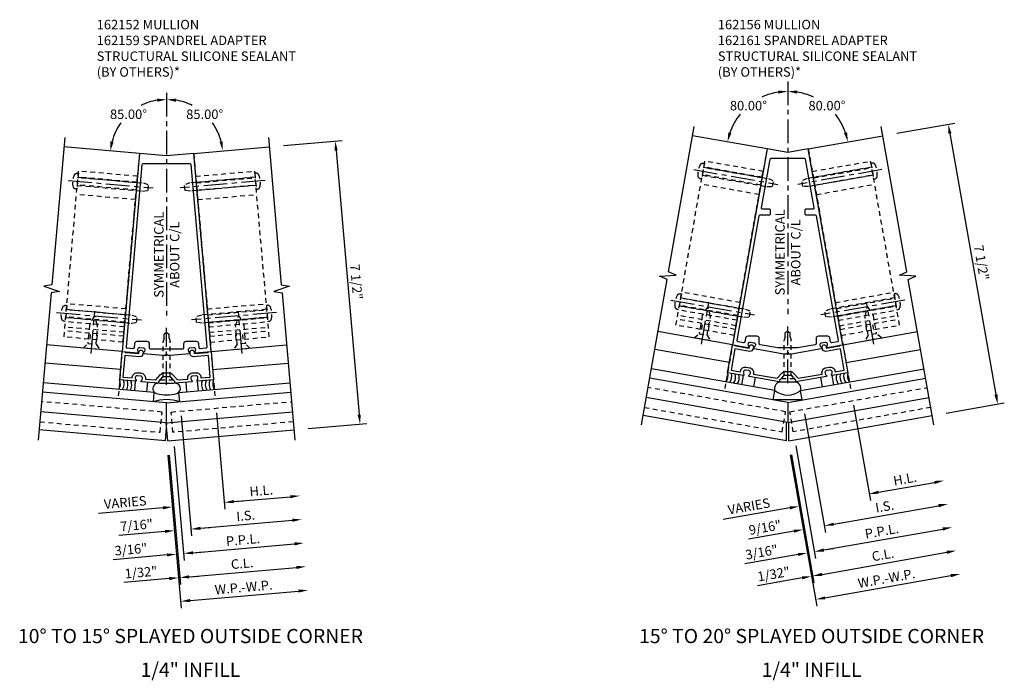
# Model space of a CAD drawing. Extents: x 0 to 221, y 0 to 143.
# Drawn here: x 166 to 192, y 95 to 113 of the extents above; entities that cross this region are included whole.
import ezdxf
from ezdxf.enums import TextEntityAlignment as Align

# ---------------------------------------------------------------- set-up
doc = ezdxf.new("R2010")
doc.units = 0
doc.header["$LTSCALE"] = 0.5
doc.header["$MEASUREMENT"] = 0
doc.linetypes.add('CENTER', pattern=[2, 1.25, -0.25, 0.25, -0.25])
doc.linetypes.add('HIDDEN', pattern=[0.375, 0.25, -0.125])
doc.layers.get('0').update_dxf_attribs({"color": 4, "linetype": 'CONTINUOUS'})
for name, color, linetype in [('CENTER', 1, 'CENTER'), ('DIME', 2, 'CONTINUOUS'), ('HIDDEN', 3, 'HIDDEN'), ('TEXT', 3, 'CONTINUOUS')]:
    doc.layers.add(name, color=color, linetype=linetype)
doc.styles.get("Standard").update_dxf_attribs({"font": 'arial.ttf'})
doc.dimstyles.new('EXT_ON-OFF', dxfattribs={"dimscale": 2, "dimtxt": 0.125, "dimasz": 0.125, "dimexe": 0.09, "dimexo": 0.1875, "dimgap": 0.05, "dimtad": 3, "dimdec": 5, "dimzin": 3, "dimdsep": 46, "dimlunit": 5, "dimtxsty": 'Standard', "dimcen": 0, "dimse2": 1, "dimazin": 0, "dimtfac": 1, "dimtdec": 5, "dimtofl": 0, "dimtmove": 0, "dimatfit": 0, "dimfxl": 1, "dimfrac": 2, "dimtolj": 1, "dimtzin": 3, "dimarcsym": 0})
doc.dimstyles.new('EXT_ON-ON', dxfattribs={"dimscale": 2, "dimtxt": 0.125, "dimasz": 0.125, "dimexe": 0.09, "dimexo": 0.1875, "dimgap": 0.05, "dimtad": 3, "dimdec": 5, "dimzin": 3, "dimdsep": 46, "dimlunit": 5, "dimtxsty": 'Standard', "dimcen": 0, "dimazin": 0, "dimtfac": 1, "dimtdec": 5, "dimtofl": 0, "dimtmove": 0, "dimatfit": 0, "dimfxl": 1, "dimfrac": 2, "dimtolj": 1, "dimtzin": 3, "dimarcsym": 0})
doc.dimstyles.new('EXT_ON-ON$2', dxfattribs={"dimscale": 2, "dimtxt": 0.125, "dimasz": 0.125, "dimexe": 0.09, "dimexo": 0.1875, "dimgap": 0.05, "dimtad": 0, "dimtih": 1, "dimtoh": 1, "dimzin": 3, "dimdsep": 46, "dimtxsty": 'Standard', "dimcen": 0, "dimazin": 0, "dimtfac": 1, "dimtdec": 5, "dimtofl": 0, "dimtmove": 0, "dimatfit": 0, "dimfxl": 1, "dimfrac": 2, "dimtolj": 1, "dimtzin": 3, "dimarcsym": 0})

# ---------------------------------------------------------------- blocks, each defined once
blk = doc.blocks.new('B128394')
for p, q in [((0, 0.108), (1.732, 0.108)), ((1.732, 0.108), (1.875, 0.076)), ((1.875, 0.076), (1.875, -0.076)), ((0, -0.108), (1.732, -0.108)), ((1.732, -0.108), (1.875, -0.076))]:
    blk.add_line(p, q)
blk.add_lwpolyline([(0, 0.212), (-0.026, 0.212, 0.324799), (-0.1, 0.159, 0.158608), (-0.1, -0.159, 0.324799), (-0.026, -0.212), (0, -0.212)], format="xyb", close=True)
at = {"layer": 'CENTER'}
blk.add_line((-0.25, 0), (2, 0), dxfattribs=at)
blk = doc.blocks.new('B128405')
blk.add_lwpolyline([(0.132, -0.108), (0, -0.219), (0, 0.219), (0.132, 0.108)])
blk.add_lwpolyline([(0.872, -0.005, 0.668179), (0.872, 0.005), (0.622, 0.108), (0.132, 0.108), (0.132, -0.108), (0.622, -0.108)], format="xyb", close=True)
at = {"layer": 'CENTER'}
blk.add_line((-0.125, 0), (1, 0), dxfattribs=at)
blk = doc.blocks.new('B162152')
for points in [[(-0.03, 1.264), (0, 1.294), (0.03, 1.264), (0.1, 1.264), (0.598, 1.307, 0.669376), (0.606, 1.334, -0.199773), (0.574, 1.395), (0.573, 1.405, -0.414214), (0.619, 1.459), (0.706, 1.467, -0.414214), (0.76, 1.422), (0.761, 1.411, -0.199773), (0.741, 1.345, 0.669376), (0.753, 1.321), (1.174, 1.357), (0.716, 6.587), (0, 6.525), (-0.716, 6.587), (-1.174, 1.357), (-0.753, 1.321, 0.669376), (-0.741, 1.345, -0.199773), (-0.761, 1.411), (-0.76, 1.422, -0.414214), (-0.706, 1.467), (-0.619, 1.459, -0.414214), (-0.573, 1.405), (-0.574, 1.395, -0.199773), (-0.606, 1.334, 0.669376), (-0.598, 1.307), (-0.1, 1.264)], [(-1.035, 1.446, -0.414214), (-1.063, 1.478), (-0.642, 6.292, -0.388879), (-0.612, 6.319), (0.612, 6.319, -0.388879), (0.642, 6.292), (1.063, 1.478, -0.414214), (1.035, 1.446), (0.89, 1.433, -0.414214), (0.858, 1.46), (0.848, 1.564, 0.388879), (0.789, 1.619), (0.51, 1.619, 0.414214), (0.45, 1.559), (0.45, 1.449, -0.414214), (0.42, 1.419), (-0.42, 1.419, -0.414214), (-0.45, 1.449), (-0.45, 1.559, 0.414214), (-0.51, 1.619), (-0.789, 1.619, 0.388879), (-0.848, 1.564), (-0.858, 1.46, -0.414214), (-0.89, 1.433)]]:
    blk.add_lwpolyline(points, format="xyb", close=True)
blk = doc.blocks.new('B027475-M')
for p, q in [((-0.235, 0.15), (-0.235, 0.4)), ((0.077, 0.4), (0.077, 0.15))]:
    blk.add_line(p, q)
blk = doc.blocks.new('*D71')
at = {"layer": 'DIME', "color": 0, "lineweight": -2, "transparency": 16777216}
for p, q in [((1.315, 0.742), (1.538, -1.803)), ((-0.097, -1.765), (-1.801, -1.914)), ((1.771, -1.602), (2.02, -1.58))]:
    blk.add_line(p, q, dxfattribs=at)
at = {"layer": 'DIME', "color": 0, "transparency": 16777216}
for points in [[(-0.1, -1.724), (-0.093, -1.807), (0.153, -1.743)], [(1.768, -1.56), (1.775, -1.643), (1.522, -1.624)]]:
    blk.add_solid(points, dxfattribs=at)
at = {"layer": 'DIME', "color": 0, "transparency": 16777216, "insert": (-1.093, -1.622), "char_height": 0.25, "attachment_point": 5, "rotation": 5}
blk.add_mtext('\\A1;VARIES', dxfattribs=at)
blk = doc.blocks.new('*D72')
at = {"layer": 'DIME', "color": 0, "lineweight": -2, "transparency": 16777216}
for p, q in [((1.315, 0.742), (1.538, -1.803)), ((1.771, -1.602), (3.266, -1.471))]:
    blk.add_line(p, q, dxfattribs=at)
at = {"layer": 'DIME', "color": 0, "transparency": 16777216}
for points in [[(3.262, -1.429), (3.269, -1.512), (3.515, -1.449)], [(1.768, -1.56), (1.775, -1.643), (1.522, -1.624)]]:
    blk.add_solid(points, dxfattribs=at)
at = {"layer": 'DIME', "color": 0, "transparency": 16777216, "insert": (2.499, -1.312), "char_height": 0.25, "attachment_point": 5, "rotation": 5}
blk.add_mtext('\\A1;H.L.', dxfattribs=at)
blk = doc.blocks.new('*D73')
at = {"layer": 'DIME', "color": 0, "lineweight": -2, "transparency": 16777216}
for p, q in [((0.065, -0.372), (0.364, -3.788)), ((0.067, -3.633), (-1.128, -3.738)), ((0.597, -3.587), (0.846, -3.565))]:
    blk.add_line(p, q, dxfattribs=at)
at = {"layer": 'DIME', "color": 0, "transparency": 16777216}
for points in [[(0.063, -3.591), (0.071, -3.675), (0.316, -3.611)], [(0.593, -3.545), (0.6, -3.628), (0.348, -3.608)]]:
    blk.add_solid(points, dxfattribs=at)
at = {"layer": 'DIME', "color": 0, "transparency": 16777216, "insert": (-0.675, -3.468), "char_height": 0.25, "attachment_point": 5, "rotation": 5}
blk.add_mtext('\\A1;1/32"', dxfattribs=at)
blk = doc.blocks.new('*D74')
at = {"layer": 'DIME', "color": 0, "lineweight": -2, "transparency": 16777216}
for p, q in [((0.201, -0.145), (0.464, -3.152)), ((0.012, -3.01), (-1.407, -3.135)), ((0.697, -2.95), (0.946, -2.929))]:
    blk.add_line(p, q, dxfattribs=at)
at = {"layer": 'DIME', "color": 0, "transparency": 16777216}
for points in [[(0.009, -2.969), (0.016, -3.052), (0.261, -2.989)], [(0.694, -2.909), (0.701, -2.992), (0.448, -2.972)]]:
    blk.add_solid(points, dxfattribs=at)
at = {"layer": 'DIME', "color": 0, "transparency": 16777216, "insert": (-0.942, -2.864), "char_height": 0.25, "attachment_point": 5, "rotation": 5}
blk.add_mtext('\\A1;3/16"', dxfattribs=at)
blk = doc.blocks.new('*D75')
at = {"layer": 'DIME', "color": 0, "lineweight": -2, "transparency": 16777216}
for p, q in [((0.065, -0.372), (0.364, -3.788)), ((0.597, -3.587), (3.429, -3.339))]:
    blk.add_line(p, q, dxfattribs=at)
at = {"layer": 'DIME', "color": 0, "transparency": 16777216}
for points in [[(3.425, -3.297), (3.433, -3.38), (3.678, -3.317)], [(0.593, -3.545), (0.6, -3.628), (0.348, -3.608)]]:
    blk.add_solid(points, dxfattribs=at)
at = {"layer": 'DIME', "color": 0, "transparency": 16777216, "insert": (1.993, -3.234), "char_height": 0.25, "attachment_point": 5, "rotation": 5}
blk.add_mtext('\\A1;C.L.', dxfattribs=at)
blk = doc.blocks.new('*D76')
at = {"layer": 'DIME', "color": 0, "lineweight": -2, "transparency": 16777216}
for p, q in [((0.201, -0.145), (0.464, -3.152)), ((0.697, -2.95), (3.374, -2.716))]:
    blk.add_line(p, q, dxfattribs=at)
at = {"layer": 'DIME', "color": 0, "transparency": 16777216}
for points in [[(3.371, -2.675), (3.378, -2.758), (3.624, -2.694)], [(0.694, -2.909), (0.701, -2.992), (0.448, -2.972)]]:
    blk.add_solid(points, dxfattribs=at)
at = {"layer": 'DIME', "color": 0, "transparency": 16777216, "insert": (2.016, -2.609), "char_height": 0.25, "attachment_point": 5, "rotation": 5}
blk.add_mtext('\\A1;P.P.L.', dxfattribs=at)
blk = doc.blocks.new('*D77')
at = {"layer": 'DIME', "color": 0, "lineweight": -2, "transparency": 16777216}
for p, q in [((0.381, 0.66), (0.659, -2.507)), ((0.892, -2.306), (1.141, -2.284)), ((-0.042, -2.388), (-1.258, -2.494))]:
    blk.add_line(p, q, dxfattribs=at)
at = {"layer": 'DIME', "color": 0, "transparency": 16777216}
for points in [[(0.888, -2.265), (0.896, -2.348), (0.643, -2.328)], [(-0.046, -2.346), (-0.038, -2.429), (0.207, -2.366)]]:
    blk.add_solid(points, dxfattribs=at)
at = {"layer": 'DIME', "color": 0, "transparency": 16777216, "insert": (-0.795, -2.223), "char_height": 0.25, "attachment_point": 5, "rotation": 5}
blk.add_mtext('\\A1;7/16"', dxfattribs=at)
blk = doc.blocks.new('*D78')
at = {"layer": 'DIME', "color": 0, "lineweight": -2, "transparency": 16777216}
for p, q in [((0.381, 0.66), (0.659, -2.507)), ((0.892, -2.306), (3.32, -2.094))]:
    blk.add_line(p, q, dxfattribs=at)
at = {"layer": 'DIME', "color": 0, "transparency": 16777216}
for points in [[(3.316, -2.052), (3.324, -2.135), (3.569, -2.072)], [(0.888, -2.265), (0.896, -2.348), (0.643, -2.328)]]:
    blk.add_solid(points, dxfattribs=at)
at = {"layer": 'DIME', "color": 0, "transparency": 16777216, "insert": (2.086, -1.971), "char_height": 0.25, "attachment_point": 5, "rotation": 5}
blk.add_mtext('\\A1;I.S.', dxfattribs=at)
blk = doc.blocks.new('*D79')
at = {"layer": 'DIME', "color": 0, "lineweight": -2, "transparency": 16777216}
for p, q in [((0.033, -0.374), (0.386, -4.413)), ((0.619, -4.212), (3.483, -3.961))]:
    blk.add_line(p, q, dxfattribs=at)
at = {"layer": 'DIME', "color": 0, "transparency": 16777216}
for points in [[(3.48, -3.92), (3.487, -4.003), (3.732, -3.94)], [(0.616, -4.171), (0.623, -4.254), (0.37, -4.234)]]:
    blk.add_solid(points, dxfattribs=at)
at = {"layer": 'DIME', "color": 0, "transparency": 16777216, "insert": (2.032, -3.863), "char_height": 0.25, "attachment_point": 5, "rotation": 5}
blk.add_mtext('\\A1;W.P.-W.P.', dxfattribs=at)
blk = doc.blocks.new('*D80')
at = {"layer": 'DIME', "color": 0, "lineweight": -2, "transparency": 16777216}
for p, q in [((3.082, 7.797), (4.631, 7.933)), ((4.474, 7.668), (5.084, 0.695)), ((3.736, 0.326), (5.285, 0.461))]:
    blk.add_line(p, q, dxfattribs=at)
at = {"layer": 'DIME', "color": 0, "transparency": 16777216}
for points in [[(4.515, 7.672), (4.432, 7.665), (4.452, 7.917)], [(5.125, 0.698), (5.042, 0.691), (5.105, 0.446)]]:
    blk.add_solid(points, dxfattribs=at)
at = {"layer": 'DIME', "color": 0, "transparency": 16777216, "insert": (5.007, 4.202), "char_height": 0.25, "attachment_point": 5, "rotation": 275}
blk.add_mtext('\\A1;7 1/2"', dxfattribs=at)
blk = doc.blocks.new('B128348')
for p, q in [((0, 0.167), (0.083, 0.095)), ((0, 0.167), (0, -0.167)), ((0.083, -0.095), (0.083, 0.095)), ((0.083, 0.095), (1.015, 0.095)), ((1.099, 0.067), (1.015, 0.095)), ((1.099, 0.067), (1.209, 0.067)), ((1.25, 0), (1.209, 0.067)), ((1.25, 0), (1.209, -0.068)), ((0, -0.167), (0.083, -0.095)), ((0.083, -0.095), (1.015, -0.095)), ((1.099, -0.068), (1.015, -0.095)), ((1.099, -0.068), (1.209, -0.068))]:
    blk.add_line(p, q)
at = {"layer": 'CENTER'}
blk.add_line((-0.125, 0), (1.375, 0), dxfattribs=at)
blk = doc.blocks.new('B162159')
blk.add_lwpolyline([(-1.102, 1.256), (-1.152, 0.683), (-0.907, 0.662), (-0.906, 0.682, -0.414214), (-0.765, 0.8), (-0.677, 0.792, -0.414214), (-0.559, 0.651), (-0.561, 0.631), (-0.284, 0.607), (-0.157, 0.753, -0.216871), (-0.063, 0.796), (0.063, 0.796, -0.216871), (0.157, 0.753), (0.284, 0.607), (0.561, 0.631), (0.559, 0.651, -0.414214), (0.677, 0.792), (0.765, 0.8, -0.414214), (0.906, 0.682), (0.907, 0.662), (1.152, 0.683), (1.102, 1.256), (0.712, 1.222, -0.414214), (0.625, 1.294), (0.621, 1.338, -1), (0.726, 1.347), (0.73, 1.304), (1.095, 1.336), (1.094, 1.35), (1.174, 1.357), (1.239, 0.61), (0.819, 0.574, -0.669376), (0.806, 0.598, 0.199773), (0.827, 0.664), (0.826, 0.675, 0.414214), (0.772, 0.72), (0.684, 0.712, 0.414214), (0.639, 0.658), (0.639, 0.648, 0.199773), (0.672, 0.586, -0.669376), (0.663, 0.56), (0.213, 0.521), (0.213, 0.567), (0.105, 0.691), (0.025, 0.691), (0, 0.716), (-0.025, 0.691), (-0.105, 0.691), (-0.213, 0.567), (-0.213, 0.521), (-0.663, 0.56, -0.669376), (-0.672, 0.586, 0.199773), (-0.639, 0.648), (-0.639, 0.658, 0.414214), (-0.684, 0.712), (-0.772, 0.72, 0.414214), (-0.826, 0.675), (-0.827, 0.664, 0.199773), (-0.806, 0.598, -0.669376), (-0.819, 0.574), (-1.239, 0.61), (-1.174, 1.357), (-1.094, 1.35), (-1.095, 1.336), (-0.73, 1.304), (-0.726, 1.347, -1), (-0.621, 1.338), (-0.625, 1.294, -0.414214), (-0.712, 1.222)], format="xyb", close=True)
blk = doc.blocks.new('*D81')
at = {"layer": 'DIME', "color": 0, "lineweight": -2, "transparency": 16777216}
for start, end in [(99.6344, 117.1002), (144.2434, 165.3656)]:
    blk.add_arc((0, 7.528), 1.489, start, end, dxfattribs=at)
at = {"layer": 'DIME', "color": 0, "transparency": 16777216}
for points in [[(-0.253, 9.037), (-0.246, 8.954), (0, 9.016)], [(-1.399, 7.897), (-1.481, 7.911), (-1.483, 7.658)]]:
    blk.add_solid(points, dxfattribs=at)
at = {"layer": 'DIME', "color": 0, "transparency": 16777216, "insert": (-1.006, 8.625), "char_height": 0.25, "attachment_point": 5}
blk.add_mtext('\\A1;85.00°', dxfattribs=at)
blk = doc.blocks.new('*D82')
at = {"layer": 'DIME', "color": 0, "lineweight": -2, "transparency": 16777216}
for start, end in [(62.8998, 80.3656), (14.6344, 35.7566)]:
    blk.add_arc((0, 7.528), 1.489, start, end, dxfattribs=at)
at = {"layer": 'DIME', "color": 0, "transparency": 16777216}
for points in [[(0.246, 8.954), (0.253, 9.037), (0, 9.016)], [(1.481, 7.911), (1.399, 7.897), (1.483, 7.658)]]:
    blk.add_solid(points, dxfattribs=at)
at = {"layer": 'DIME', "color": 0, "transparency": 16777216, "insert": (1.006, 8.625), "char_height": 0.25, "attachment_point": 5}
blk.add_mtext('\\A1;85.00°', dxfattribs=at)
blk = doc.blocks.new('B162332-T')
for p, q in [((1.25, 1.5), (1.25, 5.895)), ((1.25, 5.895), (2.812, 5.895)), ((1.25, 5.72), (2.812, 5.72)), ((2.812, 1.5), (2.812, 5.895)), ((1.25, 5.53), (2.812, 5.53)), ((1.25, 5.275), (2.812, 5.275)), ((1.25, 2.381), (2.812, 2.381)), ((1.25, 2.22), (2.812, 2.22)), ((1.25, 2.03), (2.812, 2.03)), ((1.25, 1.906), (2.812, 1.906)), ((1.25, 1.76), (2.812, 1.76)), ((1.25, 1.5), (2.812, 1.5))]:
    blk.add_line(p, q)
at = {"layer": 'HIDDEN'}
for p, q in [((1.25, 5.737), (2.812, 5.737)), ((1.25, 5.527), (2.812, 5.527)), ((1.25, 2.223), (2.812, 2.223)), ((1.25, 2.013), (2.812, 2.013)), ((1.25, 1.66), (2.812, 1.66)), ((1.94, 1.5), (1.94, 1.66)), ((2.122, 1.5), (2.122, 1.66))]:
    blk.add_line(p, q, dxfattribs=at)
blk = doc.blocks.new('B162156')
for points in [[(-0.853, 1.521), (-0.855, 1.511, -0.199773), (-0.893, 1.453, 0.669376), (-0.887, 1.426), (-0.1, 1.287), (-0.03, 1.287), (0, 1.317), (0.03, 1.287), (0.1, 1.287), (0.887, 1.426, 0.669376), (0.893, 1.453, -0.199773), (0.855, 1.511), (0.853, 1.521, -0.414214), (0.894, 1.579), (0.981, 1.595, -0.414214), (1.039, 1.554), (1.04, 1.544, -0.199773), (1.025, 1.476, 0.669376), (1.04, 1.453), (1.456, 1.526), (0.544, 6.696), (0, 6.6), (-0.544, 6.696), (-1.456, 1.526), (-1.04, 1.453, 0.669376), (-1.025, 1.476, -0.199773), (-1.04, 1.544), (-1.039, 1.554, -0.414214), (-0.981, 1.595), (-0.894, 1.579, -0.414214)], [(0.692, 5.135, -0.466308), (0.663, 5.1), (0.48, 5.1, 0.414214), (0.45, 5.07), (0.45, 4.98, 0.414214), (0.48, 4.95), (0.725, 4.95, -0.36397), (0.755, 4.925), (1.335, 1.637, -0.414214), (1.31, 1.602), (1.167, 1.577, -0.414214), (1.132, 1.601), (1.114, 1.701, 0.36397), (1.055, 1.75), (0.81, 1.75, 0.414214), (0.75, 1.69), (0.75, 1.554, -0.36397), (0.725, 1.524), (0.259, 1.442), (-0.259, 1.442), (-0.725, 1.524, -0.36397), (-0.75, 1.554), (-0.75, 1.69, 0.414214), (-0.81, 1.75), (-1.055, 1.75, 0.36397), (-1.114, 1.701), (-1.132, 1.601, -0.414214), (-1.167, 1.577), (-1.31, 1.602, -0.414214), (-1.335, 1.637), (-0.755, 4.925, -0.36397), (-0.725, 4.95), (-0.48, 4.95, 0.414214), (-0.45, 4.98), (-0.45, 5.07, 0.414214), (-0.48, 5.1), (-0.663, 5.1, -0.466308), (-0.692, 5.135), (-0.465, 6.425, -0.36397), (-0.435, 6.45), (0.435, 6.45, -0.36397), (0.465, 6.425)]]:
    blk.add_lwpolyline(points, format="xyb", close=True)
blk = doc.blocks.new('*D83')
at = {"layer": 'DIME', "color": 0, "lineweight": -2, "transparency": 16777216}
for p, q in [((1.738, 0.941), (2.182, -1.575)), ((2.397, -1.354), (2.643, -1.311)), ((0.058, -1.767), (-1.704, -2.077))]:
    blk.add_line(p, q, dxfattribs=at)
at = {"layer": 'DIME', "color": 0, "transparency": 16777216}
for points in [[(2.389, -1.313), (2.404, -1.395), (2.15, -1.398)], [(0.05, -1.726), (0.065, -1.808), (0.304, -1.723)]]:
    blk.add_solid(points, dxfattribs=at)
at = {"layer": 'DIME', "color": 0, "transparency": 16777216, "insert": (-1.024, -1.725), "char_height": 0.25, "attachment_point": 5, "rotation": 10}
blk.add_mtext('\\A1;VARIES', dxfattribs=at)
blk = doc.blocks.new('*D84')
at = {"layer": 'DIME', "color": 0, "lineweight": -2, "transparency": 16777216}
for p, q in [((1.738, 0.941), (2.182, -1.575)), ((2.397, -1.354), (3.874, -1.094))]:
    blk.add_line(p, q, dxfattribs=at)
at = {"layer": 'DIME', "color": 0, "transparency": 16777216}
for points in [[(3.867, -1.053), (3.881, -1.135), (4.12, -1.051)], [(2.389, -1.313), (2.404, -1.395), (2.15, -1.398)]]:
    blk.add_solid(points, dxfattribs=at)
at = {"layer": 'DIME', "color": 0, "transparency": 16777216, "insert": (3.096, -1.003), "char_height": 0.25, "attachment_point": 5, "rotation": 10}
blk.add_mtext('\\A1;H.L.', dxfattribs=at)
blk = doc.blocks.new('*D85')
at = {"layer": 'DIME', "color": 0, "lineweight": -2, "transparency": 16777216}
for p, q in [((0.097, -0.364), (0.692, -3.742)), ((0.383, -3.613), (-0.798, -3.822)), ((0.907, -3.521), (1.153, -3.478))]:
    blk.add_line(p, q, dxfattribs=at)
at = {"layer": 'DIME', "color": 0, "transparency": 16777216}
for points in [[(0.376, -3.572), (0.391, -3.654), (0.629, -3.57)], [(0.9, -3.48), (0.914, -3.562), (0.661, -3.564)]]:
    blk.add_solid(points, dxfattribs=at)
at = {"layer": 'DIME', "color": 0, "transparency": 16777216, "insert": (-0.37, -3.513), "char_height": 0.25, "attachment_point": 5, "rotation": 10}
blk.add_mtext('\\A1;1/32"', dxfattribs=at)
blk = doc.blocks.new('*D86')
at = {"layer": 'DIME', "color": 0, "lineweight": -2, "transparency": 16777216}
for p, q in [((0.213, -0.126), (0.737, -3.099)), ((0.952, -2.878), (1.198, -2.835)), ((0.275, -2.998), (-1.128, -3.245))]:
    blk.add_line(p, q, dxfattribs=at)
at = {"layer": 'DIME', "color": 0, "transparency": 16777216}
for points in [[(0.945, -2.837), (0.96, -2.919), (0.706, -2.922)], [(0.268, -2.957), (0.282, -3.039), (0.521, -2.954)]]:
    blk.add_solid(points, dxfattribs=at)
at = {"layer": 'DIME', "color": 0, "transparency": 16777216, "insert": (-0.689, -2.935), "char_height": 0.25, "attachment_point": 5, "rotation": 10}
blk.add_mtext('\\A1;3/16"', dxfattribs=at)
blk = doc.blocks.new('*D87')
at = {"layer": 'DIME', "color": 0, "lineweight": -2, "transparency": 16777216}
for p, q in [((0.097, -0.364), (0.692, -3.742)), ((0.907, -3.521), (4.199, -2.94))]:
    blk.add_line(p, q, dxfattribs=at)
at = {"layer": 'DIME', "color": 0, "transparency": 16777216}
for points in [[(4.192, -2.899), (4.207, -2.981), (4.446, -2.897)], [(0.9, -3.48), (0.914, -3.562), (0.661, -3.564)]]:
    blk.add_solid(points, dxfattribs=at)
at = {"layer": 'DIME', "color": 0, "transparency": 16777216, "insert": (2.513, -3.005), "char_height": 0.25, "attachment_point": 5, "rotation": 10}
blk.add_mtext('\\A1;C.L.', dxfattribs=at)
blk = doc.blocks.new('*D88')
at = {"layer": 'DIME', "color": 0, "lineweight": -2, "transparency": 16777216}
for p, q in [((0.213, -0.126), (0.737, -3.099)), ((0.952, -2.878), (4.091, -2.325))]:
    blk.add_line(p, q, dxfattribs=at)
at = {"layer": 'DIME', "color": 0, "transparency": 16777216}
for points in [[(4.084, -2.284), (4.098, -2.366), (4.337, -2.282)], [(0.945, -2.837), (0.96, -2.919), (0.706, -2.922)]]:
    blk.add_solid(points, dxfattribs=at)
at = {"layer": 'DIME', "color": 0, "transparency": 16777216, "insert": (2.483, -2.38), "char_height": 0.25, "attachment_point": 5, "rotation": 10}
blk.add_mtext('\\A1;P.P.L.', dxfattribs=at)
blk = doc.blocks.new('*D89')
at = {"layer": 'DIME', "color": 0, "lineweight": -2, "transparency": 16777216}
for p, q in [((0.445, 0.713), (0.998, -2.419)), ((1.213, -2.198), (1.459, -2.154)), ((0.166, -2.382), (-1.038, -2.595))]:
    blk.add_line(p, q, dxfattribs=at)
at = {"layer": 'DIME', "color": 0, "transparency": 16777216}
for points in [[(0.159, -2.341), (0.173, -2.423), (0.412, -2.339)], [(1.205, -2.157), (1.22, -2.239), (0.966, -2.241)]]:
    blk.add_solid(points, dxfattribs=at)
at = {"layer": 'DIME', "color": 0, "transparency": 16777216, "insert": (-0.599, -2.284), "char_height": 0.25, "attachment_point": 5, "rotation": 10}
blk.add_mtext('\\A1;9/16"', dxfattribs=at)
blk = doc.blocks.new('*D90')
at = {"layer": 'DIME', "color": 0, "lineweight": -2, "transparency": 16777216}
for p, q in [((0.445, 0.713), (0.998, -2.419)), ((1.213, -2.198), (3.982, -1.709))]:
    blk.add_line(p, q, dxfattribs=at)
at = {"layer": 'DIME', "color": 0, "transparency": 16777216}
for points in [[(3.975, -1.668), (3.99, -1.75), (4.229, -1.666)], [(1.205, -2.157), (1.22, -2.239), (0.966, -2.241)]]:
    blk.add_solid(points, dxfattribs=at)
at = {"layer": 'DIME', "color": 0, "transparency": 16777216, "insert": (2.558, -1.728), "char_height": 0.25, "attachment_point": 5, "rotation": 10}
blk.add_mtext('\\A1;I.S.', dxfattribs=at)
blk = doc.blocks.new('*D91')
at = {"layer": 'DIME', "color": 0, "lineweight": -2, "transparency": 16777216}
for p, q in [((0.065, -0.369), (0.769, -4.363)), ((0.984, -4.142), (4.308, -3.556))]:
    blk.add_line(p, q, dxfattribs=at)
at = {"layer": 'DIME', "color": 0, "transparency": 16777216}
for points in [[(4.301, -3.515), (4.315, -3.597), (4.554, -3.513)], [(0.977, -4.101), (0.991, -4.183), (0.738, -4.185)]]:
    blk.add_solid(points, dxfattribs=at)
at = {"layer": 'DIME', "color": 0, "transparency": 16777216, "insert": (2.607, -3.627), "char_height": 0.25, "attachment_point": 5, "rotation": 10}
blk.add_mtext('\\A1;W.P.-W.P.', dxfattribs=at)
blk = doc.blocks.new('*D92')
at = {"layer": 'DIME', "color": 0, "lineweight": -2, "transparency": 16777216}
for p, q in [((2.883, 8.124), (4.414, 8.394)), ((4.281, 8.117), (5.496, 1.223)), ((4.185, 0.738), (5.717, 1.008))]:
    blk.add_line(p, q, dxfattribs=at)
at = {"layer": 'DIME', "color": 0, "transparency": 16777216}
for points in [[(4.322, 8.124), (4.24, 8.109), (4.237, 8.363)], [(5.537, 1.23), (5.455, 1.216), (5.54, 0.977)]]:
    blk.add_solid(points, dxfattribs=at)
at = {"layer": 'DIME', "color": 0, "transparency": 16777216, "insert": (5.114, 4.71), "char_height": 0.25, "attachment_point": 5, "rotation": 280}
blk.add_mtext('\\A1;7 1/2"', dxfattribs=at)
blk = doc.blocks.new('B162161')
blk.add_lwpolyline([(-0.905, 0.769), (-0.908, 0.749), (-0.278, 0.638), (-0.157, 0.777, -0.216871), (-0.063, 0.82), (0.063, 0.82, -0.216871), (0.157, 0.777), (0.278, 0.638), (0.908, 0.749), (0.905, 0.769, -0.414214), (1.01, 0.919), (1.097, 0.935, -0.414214), (1.248, 0.829), (1.251, 0.81), (1.493, 0.852), (1.394, 1.419), (1.007, 1.35, -0.414214), (0.915, 1.415), (0.907, 1.458, -1), (1.011, 1.476), (1.018, 1.434), (1.38, 1.497), (1.377, 1.512), (1.456, 1.526), (1.586, 0.787), (1.17, 0.714, -0.669376), (1.156, 0.738, 0.199773), (1.171, 0.805), (1.169, 0.815, 0.414214), (1.111, 0.856), (1.024, 0.841, 0.414214), (0.984, 0.783), (0.986, 0.772, 0.199773), (1.023, 0.714, -0.669376), (1.017, 0.687), (0.213, 0.545), (0.213, 0.591), (0.105, 0.715), (0.025, 0.715), (0, 0.74), (-0.025, 0.715), (-0.105, 0.715), (-0.213, 0.591), (-0.213, 0.545), (-1.017, 0.687, -0.669376), (-1.023, 0.714, 0.199773), (-0.986, 0.772), (-0.984, 0.783, 0.414214), (-1.024, 0.841), (-1.111, 0.856, 0.414214), (-1.169, 0.815), (-1.171, 0.805, 0.199773), (-1.156, 0.738, -0.669376), (-1.17, 0.714), (-1.586, 0.787), (-1.456, 1.526), (-1.377, 1.512), (-1.38, 1.497), (-1.018, 1.434), (-1.011, 1.476, -1), (-0.907, 1.458), (-0.915, 1.415, -0.414214), (-1.007, 1.35), (-1.394, 1.419), (-1.493, 0.852), (-1.251, 0.81), (-1.248, 0.829, -0.414214), (-1.097, 0.935), (-1.01, 0.919, -0.414214)], format="xyb", close=True)
blk = doc.blocks.new('*D93')
at = {"layer": 'DIME', "color": 0, "lineweight": -2, "transparency": 16777216}
blk.add_line((0, 9.491), (0, 9.409), dxfattribs=at)
for start, end in [(98.8868, 114.8874), (141.3213, 161.1132)]:
    blk.add_arc((0, 7.616), 1.613, start, end, dxfattribs=at)
at = {"layer": 'DIME', "color": 0, "transparency": 16777216}
for points in [[(-0.252, 9.251), (-0.246, 9.168), (0, 9.229)], [(-1.486, 8.128), (-1.567, 8.148), (-1.589, 7.896)]]:
    blk.add_solid(points, dxfattribs=at)
at = {"layer": 'DIME', "color": 0, "transparency": 16777216, "insert": (-1.037, 8.852), "char_height": 0.25, "attachment_point": 5}
blk.add_mtext('\\A1;80.00°', dxfattribs=at)
blk = doc.blocks.new('*D94')
at = {"layer": 'DIME', "color": 0, "lineweight": -2, "transparency": 16777216}
blk.add_line((0, 9.491), (0, 9.409), dxfattribs=at)
for start, end in [(65.1126, 81.1132), (18.8868, 38.6787)]:
    blk.add_arc((0, 7.616), 1.613, start, end, dxfattribs=at)
at = {"layer": 'DIME', "color": 0, "transparency": 16777216}
for points in [[(0.246, 9.168), (0.252, 9.251), (0, 9.229)], [(1.567, 8.148), (1.486, 8.128), (1.589, 7.896)]]:
    blk.add_solid(points, dxfattribs=at)
at = {"layer": 'DIME', "color": 0, "transparency": 16777216, "insert": (1.037, 8.852), "char_height": 0.25, "attachment_point": 5}
blk.add_mtext('\\A1;80.00°', dxfattribs=at)
blk = doc.blocks.new('S162VS18AKCADS')
for p, q in [((-0.7161, 7.590428), (-2.708489, 7.764739)), ((0.7161, 7.590428), (2.708489, 7.764739)), ((-1.173667, 2.360406), (-3.166057, 2.534717)), ((1.173667, 2.360406), (3.166057, 2.534717)), ((-1.215502, 1.882232), (-3.207891, 2.056544)), ((1.215502, 1.882232), (3.207891, 2.056544)), ((-0.326966, 1.282509), (-3.253212, 1.538522)), ((0.326966, 1.282509), (3.253212, 1.538522)), ((0, 1.002948), (-3.275001, 1.289474)), ((-0.348755, 1.03346), (-0.326966, 1.282509)), ((0, 1.002948), (3.275001, 1.289474)), ((0.348755, 1.03346), (0.326966, 1.282509)), ((0, 0.480962), (0, 1.002948)), ((0, 0.480962), (-3.320322, 0.771453)), ((0, 0.480962), (3.320322, 0.771453)), ((-0.031954, 0.001924), (-3.362157, 0.293279)), ((-0.031954, 0.001924), (0.009957, 0.480962)), ((0.031954, 0.001924), (-0.009957, 0.480962)), ((0.031954, 0.001924), (3.362157, 0.293279))]:
    blk.add_line(p, q)
for points in [[(-2.6867, 8.013792), (-3.027152, 4.122407), (-3.243185, 4.088036), (-2.829743, 3.943899), (-3.045776, 3.909528), (-3.386228, 0.018142)], [(2.6867, 8.013792), (3.027152, 4.122407), (3.243185, 4.088036), (2.829743, 3.943899), (3.045776, 3.909528), (3.386228, 0.018142)]]:
    blk.add_lwpolyline(points)
blk.add_lwpolyline([(-0.265625, 1.251803, 0.121418452), (0.265625, 1.251803, 1), (0.181687, 1.517428), (-0.181688, 1.517428, 1)], format="xyb", close=True)
for centre, radius, start, end in [((-1.494411, 1.510125), 0.275417, 328.0085334, 21.9914666), ((-1.394792, 1.501409), 0.275417, 328.0085334, 21.9914666), ((-1.295172, 1.492694), 0.275417, 328.0085334, 21.9914666), ((-1.195553, 1.483978), 0.275417, 328.0085334, 21.9914666), ((1.195553, 1.483978), 0.275417, 158.0085334, 211.9914666), ((1.295172, 1.492694), 0.275417, 158.0085334, 211.9914666), ((1.394792, 1.501409), 0.275417, 158.0085334, 211.9914666), ((1.494411, 1.510125), 0.275417, 158.0085334, 211.9914666), ((0, 0.016262), 1.075324, 71.075281, 108.924719)]:
    blk.add_arc(centre, radius, start, end)
at = {"layer": 'CENTER'}
blk.add_line((0, 9.188141), (0, 3.284624), dxfattribs=at)
at = {"layer": 'HIDDEN'}
for p, q in [((-0.7161, 7.590428), (-1.282612, 1.115162)), ((0.7161, 7.590428), (1.282612, 1.115162))]:
    blk.add_line(p, q, dxfattribs=at)
for points in [[(-3.343506, 0.506465), (-0.168211, 0.228662), (-0.121495, 0.762623), (-3.29679, 1.040425)], [(3.343506, 0.506465), (0.168211, 0.228662), (0.121495, 0.762623), (3.29679, 1.040425)]]:
    blk.add_lwpolyline(points, dxfattribs=at)
for name in ['B162152', 'B162159']:
    blk.add_blockref(name, (0, 1.002948))
at = {"rotation": 174.9999999999957}
blk.add_blockref('B027475-M', (-0.727863, 1.719111), dxfattribs=at)
at = {"xscale": -1, "rotation": 185.0000000000043}
blk.add_blockref('B027475-M', (0.727863, 1.719111), dxfattribs=at)
at = {"layer": 'HIDDEN', "xscale": -1}
for name, p, rotation in [('B162332-T', (-0.037369, 1.006218), 354.9999999999998), ('B128394', (-2.348417, 6.854895), 175), ('B128394', (-2.653462, 3.368213), 175), ('B128405', (1.982577, 2.431176), 275)]:
    blk.add_blockref(name, p, dxfattribs=dict(at, rotation=rotation))
at = {"layer": 'HIDDEN'}
for name, p, rotation in [('B128394', (2.348417, 6.854895), 185), ('B162332-T', (0.037369, 1.006218), 5.000000000000203), ('B128405', (-1.982577, 2.431176), 85), ('B128394', (2.653462, 3.368213), 185), ('B128348', (0, 1.610493), 90)]:
    blk.add_blockref(name, p, dxfattribs=dict(at, rotation=rotation))
at = {"layer": 'TEXT', "insert": (-0.329443, 4.916942), "char_height": 0.25, "width": 2.69451943, "attachment_point": 2, "rotation": 90}
blk.add_mtext('SYMMETRICAL\\PABOUT C/L', dxfattribs=at)
at = {"layer": 'DIME'}
for base, line2, picture, middle in [((-0.706445, 8.837961), ((-0.7161, 7.590428), (-2.708489, 7.764739)), '*D81', (-1.005619, 8.625218)), ((1.243627, 8.345724), ((0.7161, 7.590428), (2.708489, 7.764739)), '*D82', (1.005619, 8.625218))]:
    dim = blk.add_angular_dim_2l(base=base, line1=((0, 9.027777), (0, 3.284624)), line2=line2, dimstyle='EXT_ON-ON$2', dxfattribs=at)
    dim.commit()
    dim.dimension.update_dxf_attribs({"geometry": picture, "text_midpoint": middle})
for base, p1, p2, angle, dimstyle, picture, middle in [((5.105498, 0.445802), (2.708489, 7.764739), (3.362157, 0.293279), 275, 'EXT_ON-ON', '*D80', (5.007055, 4.201513)), ((0.206995, -2.365962), (0.348755, 1.03346), (0, 0), 185, 'EXT_ON-OFF', '*D77', (-0.794639, -2.223455)), ((0.31594, -3.611206), (0.031954, 0.001924), (0, 0), 185, 'EXT_ON-OFF', '*D73', (-0.675, -3.467677))]:
    dim = blk.add_linear_dim(base=base, p1=p1, p2=p2, angle=angle, dimstyle=dimstyle, override={"dimpost": '"'}, dxfattribs=at)
    dim.commit()
    dim.dimension.update_dxf_attribs({"geometry": picture, "text_midpoint": middle})
for base, p1, p2, text, picture, middle in [((0.152523, -1.743341), (1.282612, 1.115162), (0, 0), 'VARIES', '*D71', (-1.093404, -1.622206)), ((3.514604, -1.449197), (1.282612, 1.115162), (3.386228, 0.018142), 'H.L.', '*D72', (2.498799, -1.312209)), ((3.569076, -2.071818), (0.348755, 1.03346), (3.386228, 0.018142), 'I.S.', '*D78', (2.085972, -1.971434)), ((3.732493, -3.939683), (0, 0), (3.386228, 0.018142), 'W.P.-W.P.', '*D79', (2.031843, -3.862612)), ((3.678021, -3.317062), (0.031954, 0.001924), (3.386228, 0.018142), 'C.L.', '*D75', (1.992938, -3.234348)), ((3.623549, -2.69444), (0.168211, 0.228662), (3.386228, 0.018142), 'P.P.L.', '*D76', (2.016291, -2.609197))]:
    dim = blk.add_linear_dim(base=base, p1=p1, p2=p2, angle=5, text=text, dimstyle='EXT_ON-OFF', override={"dimpost": '"'}, dxfattribs=at)
    dim.commit()
    dim.dimension.update_dxf_attribs({"geometry": picture, "text_midpoint": middle})
dim = blk.add_linear_dim(base=(0.261467, -2.988584), p1=(0.168211, 0.228662), p2=(0, 0), angle=185, dimstyle='EXT_ON-OFF', override={"dimpost": '"'}, dxfattribs=at)
dim.commit()
dim.dimension.update_dxf_attribs({"geometry": '*D74', "text_midpoint": (-0.922383, -3.092158), "dimtype": 128})
blk = doc.blocks.new('S162VS20AKCADS')
for p, q in [((-0.544153, 7.711648), (-2.513769, 8.058945)), ((0.544153, 7.711648), (2.513769, 8.058945)), ((-1.455806, 2.541408), (-3.425422, 2.888704)), ((1.455806, 2.541408), (3.425422, 2.888704)), ((-1.539157, 2.0687), (-3.508773, 2.415996)), ((1.539157, 2.0687), (3.508773, 2.415996)), ((-0.336894, 1.328687), (-3.59907, 1.903896)), ((0.336894, 1.328687), (3.59907, 1.903896)), ((0, 1.015427), (-3.642482, 1.657694)), ((0, 1.015427), (3.642482, 1.657694)), ((-0.380306, 1.082485), (-0.336894, 1.328687)), ((0.380306, 1.082485), (0.336894, 1.328687)), ((0, 0.487405), (-3.732779, 1.145594)), ((0, 0.487405), (3.732779, 1.145594)), ((0, 1.015427), (0, 0.487405)), ((-0.031514, 0.005557), (-3.81613, 0.672887)), ((0.031514, 0.005557), (3.81613, 0.672887)), ((-0.031514, 0.005557), (-0.031514, 0.492962)), ((0.031514, 0.005557), (0.031514, 0.492962))]:
    blk.add_line(p, q)
for points in [[(-3.859542, 0.426685), (-3.1835, 4.260709), (-3.383338, 4.349682), (-2.946559, 4.380225), (-3.146397, 4.469199), (-2.470355, 8.303223)], [(3.859542, 0.426685), (3.1835, 4.260709), (3.383338, 4.349682), (2.946559, 4.380225), (3.146397, 4.469199), (2.470355, 8.303223)]]:
    blk.add_lwpolyline(points)
blk.add_lwpolyline([(-0.336894, 1.328687, 0.342934581), (0.336894, 1.328687, 0.552120787), (0.165656, 1.55512), (-0.165656, 1.55512, 0.552120784)], format="xyb", close=True)
for centre, radius, start, end in [((-1.849437, 1.722317), 0.275417, 323.0085334, 16.9914666), ((-1.750956, 1.704952), 0.275417, 323.0085334, 16.9914666), ((-1.652475, 1.687588), 0.275417, 323.0085334, 16.9914666), ((-1.553994, 1.670223), 0.275417, 323.0085334, 16.9914666), ((1.55386, 1.670992), 0.275417, 163.0085334, 216.9914666), ((1.652385, 1.688101), 0.275417, 163.0085334, 216.9914666), ((1.750911, 1.705209), 0.275417, 163.0085334, 216.9914666), ((1.849437, 1.722317), 0.275417, 163.0085334, 216.9914666), ((0, -9.317834), 10.40727, 87.9058109, 92.0941891)]:
    blk.add_arc(centre, radius, start, end)
at = {"layer": 'CENTER'}
blk.add_line((0, 9.4907), (0, 3.34652), dxfattribs=at)
at = {"layer": 'HIDDEN'}
for p, q in [((-0.544153, 7.711648), (-1.672866, 1.310398)), ((0.544153, 7.711648), (1.672866, 1.310398))]:
    blk.add_line(p, q, dxfattribs=at)
for points in [[(-3.778969, 0.883636), (-0.147983, 0.243395), (-0.054908, 0.771252), (-3.685894, 1.411493)], [(3.778969, 0.883636), (0.147983, 0.243395), (0.054908, 0.771252), (3.685894, 1.411493)]]:
    blk.add_lwpolyline(points, dxfattribs=at)
for name in ['B162156', 'B162161']:
    blk.add_blockref(name, (0, 1.015427))
at = {"rotation": 169.9999999999967}
blk.add_blockref('B027475-M', (-1.067591, 1.863699), dxfattribs=at)
at = {"xscale": -1, "rotation": 190.0000000000033}
blk.add_blockref('B027475-M', (1.067591, 1.863699), dxfattribs=at)
at = {"layer": 'HIDDEN', "xscale": -1}
for name, p, rotation in [('B162332-T', (-0.441857, 1.093338), 350.0000000000001), ('B128394', (-2.234365, 7.12118), 170), ('B128394', (-2.842134, 3.674353), 170), ('B128405', (2.25547, 2.68241), 280)]:
    blk.add_blockref(name, p, dxfattribs=dict(at, rotation=rotation))
at = {"layer": 'HIDDEN'}
for name, p, rotation in [('B128394', (2.234365, 7.12118), 190), ('B162332-T', (0.441857, 1.093338), 9.99999999999993), ('B128394', (2.842134, 3.674353), 190), ('B128405', (-2.25547, 2.68241), 80), ('B128348', (0, 1.647698), 90)]:
    blk.add_blockref(name, p, dxfattribs=dict(at, rotation=rotation))
at = {"layer": 'TEXT', "insert": (-0.329443, 4.978839), "char_height": 0.25, "width": 2.69451943, "attachment_point": 2, "rotation": 90}
blk.add_mtext('SYMMETRICAL\\PABOUT C/L', dxfattribs=at)
at = {"layer": 'DIME'}
for base, line2, picture, middle in [((-0.724109, 9.057519), ((-0.544153, 7.711648), (-2.513769, 8.058945)), '*D93', (-1.037097, 8.851663)), ((1.294174, 8.579177), ((0.544153, 7.711648), (2.513769, 8.058945)), '*D94', (1.037097, 8.851663))]:
    dim = blk.add_angular_dim_2l(base=base, line1=((0, 9.1157), (0, 3.34652)), line2=line2, dimstyle='EXT_ON-ON$2', dxfattribs=at)
    dim.commit()
    dim.dimension.update_dxf_attribs({"geometry": picture, "text_midpoint": middle})
for base, p1, p2, angle, dimstyle, picture, middle in [((5.539544, 0.976771), (2.513769, 8.058945), (3.81613, 0.672887), 280, 'EXT_ON-ON', '*D92', (5.114143, 4.709611)), ((0.412414, -2.338918), (0.380306, 1.082485), (0, 0), 190, 'EXT_ON-OFF', '*D89', (-0.598836, -2.284429)), ((0.629475, -3.569928), (0.031514, 0.005557), (0, 0), 190, 'EXT_ON-OFF', '*D85', (-0.370203, -3.513312))]:
    dim = blk.add_linear_dim(base=base, p1=p1, p2=p2, angle=angle, dimstyle=dimstyle, override={"dimpost": '"'}, dxfattribs=at)
    dim.commit()
    dim.dimension.update_dxf_attribs({"geometry": picture, "text_midpoint": middle})
dim = blk.add_linear_dim(base=(0.303884, -1.723414), p1=(1.672866, 1.310398), p2=(0, 0), angle=10, text='VARIES', dimstyle='EXT_ON-OFF', override={"dimpost": '"'}, dxfattribs=at)
dim.commit()
dim.dimension.update_dxf_attribs({"geometry": '*D83', "text_midpoint": (-0.984572, -1.950603), "dimtype": 128})
for base, p1, text, picture, middle in [((4.120014, -1.050527), (1.672866, 1.310398), 'H.L.', '*D84', (3.096136, -1.002593)), ((4.228544, -1.666032), (0.380306, 1.082485), 'I.S.', '*D90', (2.557645, -1.727856)), ((4.554135, -3.512546), (0, 0), 'W.P.-W.P.', '*D91', (2.606999, -3.627408)), ((4.445605, -2.897041), (0.031514, 0.005557), 'C.L.', '*D87', (2.513485, -3.004926)), ((4.337075, -2.281537), (0.147983, 0.243395), 'P.P.L.', '*D88', (2.482511, -2.380075))]:
    dim = blk.add_linear_dim(base=base, p1=p1, p2=(3.859542, 0.426685), angle=10, text=text, dimstyle='EXT_ON-OFF', override={"dimpost": '"'}, dxfattribs=at)
    dim.commit()
    dim.dimension.update_dxf_attribs({"geometry": picture, "text_midpoint": middle})
dim = blk.add_linear_dim(base=(0.520945, -2.954423), p1=(0.147983, 0.243395), p2=(0, 0), angle=190, dimstyle='EXT_ON-OFF', override={"dimpost": '"'}, dxfattribs=at)
dim.commit()
dim.dimension.update_dxf_attribs({"geometry": '*D86', "text_midpoint": (-0.649374, -3.160782), "dimtype": 128})

msp = doc.modelspace()

# ---------------------------------------------------------------- block references
for name, p in [('S162VS20AKCADS', (186.75301, 101.726187)), ('S162VS18AKCADS', (170.359364, 101.726187))]:
    msp.add_blockref(name, p)

# ---------------------------------------------------------------- texts
at = {"layer": 'TEXT', "linetype": 'Continuous'}
for s, p in [('10° TO 15° SPLAYED OUTSIDE CORNER', (170.989517, 96.388483)), ('15° TO 20° SPLAYED OUTSIDE CORNER', (187.383163, 96.388483)), ('1/4" INFILL', (170.989517, 95.499078)), ('1/4" INFILL', (187.383163, 95.499078))]:
    msp.add_text(s, height=0.375, dxfattribs=at).set_placement(p, align=Align.CENTER)
at = {"layer": 'TEXT', "char_height": 0.25, "attachment_point": 1}
for s, insert, width in [('162152 MULLION\\P162159 SPANDREL ADAPTER\\PSTRUCTURAL SILICONE SEALANT \\P(BY OTHERS)*', (168.514609, 112.843157), 6.65006029), ('162156 MULLION\\P162161 SPANDREL ADAPTER\\PSTRUCTURAL SILICONE SEALANT \\P(BY OTHERS)*', (184.908255, 112.843157), 6.06113232)]:
    msp.add_mtext(s, dxfattribs=dict(at, insert=insert, width=width))

doc.saveas('drawing.dxf')
